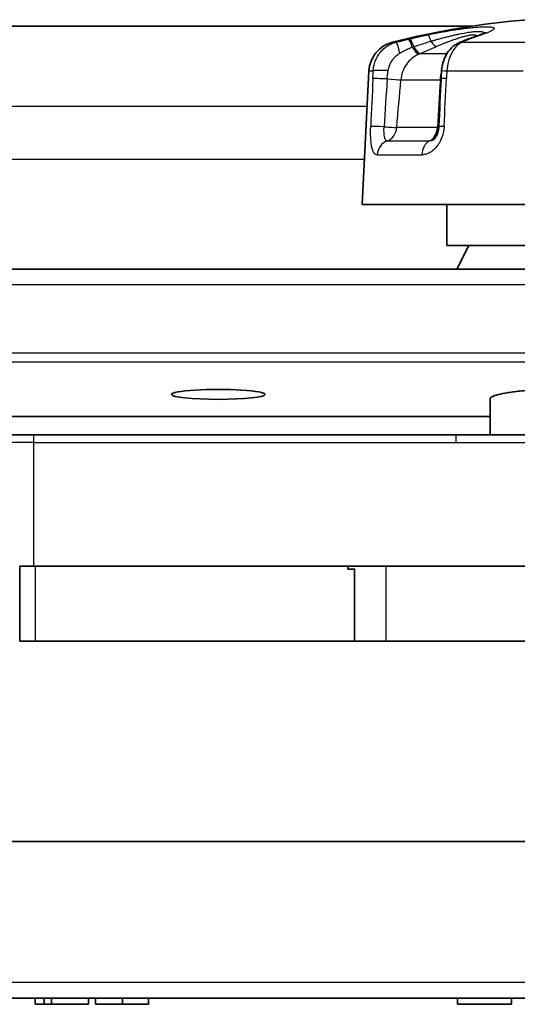
# Model space of a CAD drawing. Units: millimetres. Extents: x 36 to 1014, y 20 to 722.
# Drawn here: x 279 to 295, y 104 to 135 of the extents above; entities that cross this region are included whole.
import ezdxf

# ---------------------------------------------------------------- set-up
doc = ezdxf.new("R2010")
doc.units = ezdxf.units.MM
doc.header["$LTSCALE"] = 2.5
doc.layers.add('Visible (ISO)', color=7, linetype='Continuous', lineweight=35)
doc.layers.add('Visible Narrow (ISO)', color=7, linetype='Continuous', lineweight=25)

msp = doc.modelspace()

# ---------------------------------------------------------------- linework, layer by layer
at = {"layer": 'Visible (ISO)'}
for p, q in [((293.39060705, 135.18900898), (206.32529279, 135.18900898)), ((290.1014792, 133.76050699), (289.88794992, 129.49526289)), ((292.1446281, 131.55103576), (292.14461763, 131.55103035)), ((289.88794992, 129.49526289), (304.88794992, 129.49526289)), ((292.58794992, 129.49526289), (292.58794992, 128.18900898)), ((302.18794992, 128.18900898), (292.58794992, 128.18900898)), ((292.91180533, 127.43266774), (293.29267937, 128.18900898)), ((382.63794992, 127.43266774), (212.13794992, 127.43266774)), ((293.97716746, 122.13900898), (293.97716746, 123.2824128)), ((250.58794992, 122.7161504), (293.97716746, 122.7161504)), ((276.04676481, 122.13900898), (279.38794996, 122.13900898)), ((279.38794996, 122.13900898), (292.88794992, 122.13900898)), ((292.88794992, 122.13900898), (301.88794992, 122.13900898)), ((279.38794999, 117.93900898), (278.93794992, 117.93900898)), ((295.88794992, 117.93900897), (279.38794999, 117.93900899)), ((289.4250535, 117.93900898), (289.4250535, 117.84269357)), ((289.4250535, 117.84269357), (289.63794992, 117.84935333)), ((289.63794992, 117.84269357), (289.4250535, 117.84269357)), ((289.63794992, 117.84935333), (289.63794992, 115.53900898)), ((278.93794992, 115.53900898), (278.93794992, 115.78020835)), ((295.88794992, 115.53900898), (278.93794992, 115.53900898)), ((179.77411987, 109.13900898), (399.97829967, 109.13900898)), ((194.79759425, 104.13900898), (399.97830467, 104.13900898)), ((279.43739829, 103.93900898), (279.43739829, 104.13900898)), ((279.72585983, 103.93900898), (279.72585983, 104.13900898)), ((279.9502188, 103.93900898), (279.9502188, 104.13900898)), ((281.13611624, 103.93900898), (281.13611624, 104.13900898)), ((281.36047521, 103.93900898), (281.36047521, 104.13900898)), ((282.22335582, 103.93900898), (282.22335582, 104.13900898)), ((283.05919316, 103.93900898), (283.05919316, 104.13900898)), ((292.93098803, 103.93900898), (292.93098803, 104.13900898)), ((294.66175726, 103.93900898), (294.66175726, 104.13900898)), ((279.43739829, 103.93900898), (279.72585983, 103.93900898)), ((279.72585983, 103.93900898), (279.9502188, 103.93900898)), ((279.9502188, 103.93900898), (281.13611624, 103.93900898)), ((281.36047521, 103.93900898), (282.22335582, 103.93900898)), ((282.22335582, 103.93900898), (283.05919316, 103.93900898)), ((292.93098803, 103.93900898), (294.66175726, 103.93900898))]:
    msp.add_line(p, q, dxfattribs=at)
for centre, radius, start, end in [((297.38794992, 108.70775898), 26.78125, 94.711987492, 104.116090843), ((291.10022842, 133.71050703), 1, 104.116090843, 177.134018196)]:
    msp.add_arc(centre, radius, start, end, dxfattribs=at)
for centre, major_axis, ratio, start_param, end_param in [((293.16846343, 134.19539446), (-0.20672538, 0.45527698), 0.8113056064, 0.0000270459, 0.0002874624), ((293.38571216, 134.2876788), (-0.17756596, 0.46741008), 0.7639994669, 6.2831596727, 6.2831882079), ((292.83679719, 131.96209149), (-0.49944333, 0.02334176), 0.0254952222, 6.2831634158, 6.283185364), ((285.28794992, 123.42590956), (-1.5, 0), 0.1057663515, 3.1415926538, 6.2831853074), ((285.28794992, 123.42590956), (-1.5, 0), 0.1057663515, 0, 3.1415926531)]:
    msp.add_ellipse(centre, major_axis=major_axis, ratio=ratio, start_param=start_param, end_param=end_param, dxfattribs=at)
for points, knots in [([(293.61466093, 134.89797728), (293.70637307, 134.92855026), (293.78022061, 134.95755246), (293.8332564, 134.98211128), (293.84273358, 134.98735283), (293.84341446, 134.98775068), (293.84342664, 134.98775787), (293.84342664, 134.98775787)], [0, 0, 0, 0, 0.047725919646, 0.047725919646, 0.067018651885, 0.067018651885, 0.06772764229, 0.06772764229, 0.06772764229, 0.06772764229]), ([(292.42564551, 133.77996934), (292.43532173, 133.88822232), (292.45799837, 133.9966747), (292.52868918, 134.19863613), (292.57761464, 134.29458367), (292.70000495, 134.46378094), (292.77590682, 134.53900747), (292.89382454, 134.61643795), (292.92706571, 134.63491221), (292.96163236, 134.65062217)], [0, 0, 0, 0, 0.03260624077, 0.03260624077, 0.0654001171, 0.0654001171, 0.09889660893, 0.09889660893, 0.11118624804, 0.11118624804, 0.11118624804, 0.11118624804]), ([(292.1446281, 131.55103576), (292.1489043, 131.55324444), (292.15979921, 131.55977028), (292.18779847, 131.58517767), (292.20409851, 131.60277219), (292.23696405, 131.6478022), (292.25378265, 131.67548062), (292.28479186, 131.73963844), (292.29914127, 131.77719249), (292.32189491, 131.85815349), (292.33030287, 131.90272725), (292.33584671, 131.96000178), (292.33675959, 131.972726), (292.33735375, 131.98543326)], [0, 0, 0, 0, 0.013787749762, 0.013787749762, 0.026134263597, 0.026134263597, 0.038368777339, 0.038368777339, 0.051263705202, 0.051263705202, 0.064714779623, 0.064714779623, 0.068534501874, 0.068534501874, 0.068534501874, 0.068534501874]), ([(293.97716746, 123.28241318), (293.9771677, 123.30627706), (293.99946016, 123.32986336), (294.08814406, 123.37648681), (294.15436358, 123.39923763), (294.32587532, 123.44261068), (294.43248032, 123.46354143), (294.68330694, 123.50286998), (294.82512513, 123.52095128), (295.14060079, 123.55404154), (295.31633153, 123.56916329), (295.68709325, 123.59512033), (295.88276779, 123.60609165), (296.29484485, 123.6239925), (296.51070967, 123.63084079), (296.94494454, 123.6398765), (297.16552726, 123.64217285), (297.61389463, 123.64214857), (297.83471949, 123.63982217), (298.26873016, 123.63074271), (298.48425227, 123.6238816), (298.89643754, 123.60591962), (299.09195627, 123.59492815), (299.46204145, 123.5689614), (299.63773781, 123.55381792), (299.95305068, 123.52067989), (300.09453771, 123.50259915), (300.34444516, 123.46334614), (300.45137753, 123.44231244), (300.70813919, 123.37724783), (300.79910597, 123.32983017), (300.79873121, 123.28211391)], [-1.00000000242, -1.00000000242, -1.00000000242, -1.00000000242, -0.96875, -0.96875, -0.9375, -0.9375, -0.90625, -0.90625, -0.875, -0.875, -0.84375, -0.84375, -0.8125, -0.8125, -0.78125, -0.78125, -0.75, -0.75, -0.71875, -0.71875, -0.6875, -0.6875, -0.65625, -0.65625, -0.625, -0.625, -0.59375, -0.59375, -0.5625, -0.5625, -0.5, -0.5, -0.5, -0.5])]:
    msp.add_open_spline(points, degree=3, knots=knots, dxfattribs=at)
for points in [[(292.96172629, 134.65067082), (293.03629814, 134.68453319), (293.11676555, 134.7203736), (293.20814515, 134.75508852)], [(293.20815524, 134.75509265), (293.21774542, 134.7587355), (293.2273911, 134.76233207), (293.23711421, 134.76589567)], [(293.23712082, 134.76589771), (293.36324191, 134.81211912), (293.48921639, 134.8561616), (293.61466551, 134.89797879)], [(292.4073324, 133.51342091), (292.41132584, 133.60236486), (292.41772254, 133.69126714), (292.42564116, 133.77996965)], [(292.33735941, 131.98543328), (292.36114549, 132.49475231), (292.38446184, 133.00408239), (292.40733303, 133.51342089)]]:
    msp.add_open_spline(points, degree=3, dxfattribs=at)
msp.add_rational_spline([(278.93794992, 115.78020835), (278.93794992, 116.89196731), (278.93794992, 117.93900898)], [1.00206186218, 1.00336258838, 1.00376660343], degree=2, dxfattribs=at)
at = {"layer": 'Visible Narrow (ISO)'}
for p, q in [((290.85634104, 134.68031059), (290.98008196, 134.68031059)), ((291.36733102, 134.77433625), (291.40485905, 134.78325624)), ((293.08818045, 134.68031062), (295.27985223, 134.68031062)), ((293.33347868, 134.78325663), (293.30956325, 134.77433566)), ((291.72933082, 134.31485153), (292.59585921, 134.31485153)), ((290.1014792, 133.76050699), (290.23850961, 133.76050699)), ((292.59519076, 133.76050658), (295.03126879, 133.76050658)), ((291.12277019, 133.47570209), (292.38564205, 133.47570209)), ((209.67084785, 132.63337421), (290.04505199, 132.63337421)), ((292.29072634, 131.95168502), (290.99386982, 131.95168502)), ((290.68203156, 131.5244767), (292.04211508, 131.5244767)), ((209.7555521, 130.94140832), (289.96034775, 130.94140832)), ((290.36897669, 131.07869052), (291.79257489, 131.07869052)), ((212.13794992, 126.93266774), (376.94794992, 126.93266774)), ((212.13794992, 124.75862767), (382.63794992, 124.75862767)), ((382.63794992, 124.46032968), (212.13794992, 124.46032968)), ((293.97716746, 122.13900898), (293.97716746, 123.28241318)), ((279.38794997, 121.89110343), (279.38794996, 122.13900898)), ((292.88794992, 121.89110342), (292.88794992, 122.13900898)), ((279.38794998, 121.89110343), (273.97800342, 121.89110343)), ((279.38794998, 121.89110343), (292.88794992, 121.89110342)), ((279.38794999, 117.93900899), (279.38794998, 121.89110343)), ((292.88794992, 121.89110342), (301.88794992, 121.89110341)), ((279.43794992, 117.93900898), (279.43794992, 115.53900898)), ((290.64541347, 117.93900898), (290.64541347, 115.53900898)), ((399.97830467, 104.63682732), (194.79759425, 104.63682732))]:
    msp.add_line(p, q, dxfattribs=at)
for centre, major_axis, ratio, start_param, end_param in [((291.09971789, 134.19539505), (-0.1210421, 0.48513978), 0.0553443217, 4.9802212177, 6.2358341277), ((291.47972999, 134.28767614), (-0.11570007, 0.48643117), 0.140370212, 5.1785065883, 6.2366561312), ((291.51655529, 134.29643092), (-0.11552855, 0.48647011), 0.1640494913, 5.1908091838, 6.2367108596), ((292.08092825, 134.42364167), (-0.10434913, 0.48898964), 0.1561783051, 5.3150637116, 6.2403899541), ((292.08845873, 135.00485465), (0.19592151, -0.46001605), 0.2771003559, 5.2730894678, 6.1489424642), ((293.16846343, 134.19539446), (-0.20672538, 0.45527698), 0.8113056064, 5.9637684933, 6.2832123531), ((293.38571216, 134.2876788), (-0.17756596, 0.46741008), 0.7639994669, 6.0138649473, 6.2831596727), ((293.40918188, 134.2964357), (-0.17207531, 0.46945717), 0.749154606, 6.0227311265, 6.2831635598), ((294.10306097, 109.31338725), (4.79597044, 26.01303642), 0.6037161147, 0.3206976825, 0.3432773961), ((293.77277947, 134.42363714), (-0.1581103, 0.47434287), 0.7584733318, 6.0450327764, 6.2832082196), ((291.56562138, 134.55133911), (-0.39492984, -0.14294572), 0.0061889886, 1.3726041697, 1.488944638), ((291.49771589, 134.75393265), (0.21245956, -0.45263423), 0.2355682895, 5.1397105328, 6.1399165028), ((291.55187601, 134.77800117), (0.19369966, -0.4609542), 0.242749264, 5.1571949103, 6.1524134387), ((291.40643942, 134.19885244), (-1.56432781, -0.65383857), 0.0105346314, 1.7742946212, 2.1477847739), ((291.97546866, 133.64522459), (-0.73315404, -0.40277505), 0.8502228423, 4.5844909107, 4.6322997179), ((290.72849008, 133.73550861), (-0.49969175, 0.01732815), 0.0827312227, 4.7363445813, 6.0885235764), ((292.923652, 133.73550596), (-0.49801063, 0.04446369), 0.0114521048, 6.283173134, 7.1347959212), ((1757.24673421, 168.22267661), (224.16539399, 3968.45263373), 0.3681623489, 1.6003335282, 1.6007187236), ((290.71874368, 133.49100352), (-0.49947143, 0.02297994), 0.0252201738, 4.7805635878, 6.0874100033), ((577.88609286, 143.86221555), (88.39967138, 1245.03507691), 0.2290012759, 1.5953720871, 1.5965979995), ((290.65184825, 133.51927939), (0.49821953, -0.04220826), 0.0225914351, 4.7814898777, 5.9525464727), ((290.23040176, 127.84894651), (-8.28998283, -97.76748677), 0.0042241915, 1.6131310739, 1.6287387549), ((293.28916897, 132.86552372), (-6.01478243, -96.54363949), 0.0097149503, 4.7066739606, 4.7224598797), ((292.00965543, 133.51927963), (0.49903304, -0.03094451), 0.061789269, 5.5694813491, 5.6327922904), ((292.90682985, 133.49099488), (-0.49949682, 0.02242601), 0.0272012431, 5.4329542184, 6.2831861185), ((-2172.96785899, 168.2226572), (-265.5913289, -3965.85580848), 0.6198330797, 1.6031532648, 1.6035384657), ((290.64879116, 131.96209678), (-0.49948393, 0.0227113), 0.0276553152, 4.8401675351, 6.0836107901), ((290.52276042, 131.99551032), (-0.49820679, 0.04230769), 0.0230452185, 1.6995539539, 2.0611959155), ((290.5227419, 131.99526289), (0.00002686, -0.5), 0.9458546004, 0.343476612, 1.4834790441), ((290.52273941, 131.99526289), (0.49821553, -0.04220528), 0.0225956384, 5.202783871, 5.9538416056), ((291.91514112, 131.99526289), (-0.00002639, -0.5), 0.7540417861, 0.3435690156, 1.4705965698), ((291.91474744, 131.99528908), (-0.00004697, 0.50016921), 0.7545727978, 4.6120599623, 4.6250371582), ((291.91515123, 131.99526289), (0.49904179, -0.03094011), 0.0617604106, 5.5682016605, 5.7163273883), ((292.83679719, 131.96209149), (-0.49944333, 0.02334176), 0.0254952222, 5.4367458895, 6.2831634158), ((290.8413114, 131.05370793), (0.00006557, 0.49998687), 0.9458543558, 0.3436625589, 1.5209342428), ((292.16910595, 131.05369051), (-0.00003094, 0.5), 0.7540038789, 0.343479442, 1.5207288166)]:
    msp.add_ellipse(centre, major_axis=major_axis, ratio=ratio, start_param=start_param, end_param=end_param, dxfattribs=at)
for points, knots in [([(291.97994193, 134.91288081), (292.17002729, 134.95343615), (292.35749673, 134.99001995), (292.54783385, 135.02368048), (292.64300241, 135.04051075), (292.73564033, 135.05602537), (292.82572766, 135.07025079), (292.87077132, 135.07736349), (292.91517738, 135.08415328), (292.95894356, 135.09061975), (292.98082665, 135.09385299), (293.00254978, 135.09700536), (293.02411268, 135.10007658), (293.03489413, 135.10161219), (293.04563551, 135.10312751), (293.05633681, 135.10462249), (293.06703811, 135.10611747), (293.07885712, 135.10775064), (293.0883204, 135.10904635), (293.16402666, 135.11941208), (293.23654651, 135.12858906), (293.30586483, 135.13658021), (293.34052398, 135.14057579), (293.3743828, 135.14427454), (293.40743959, 135.14767453), (293.44049639, 135.15107452), (293.47178679, 135.15408993), (293.50420241, 135.1569748), (293.56903364, 135.16274453), (293.62921482, 135.16712351), (293.68473085, 135.17011401), (293.71248887, 135.17160926), (293.73908065, 135.17275697), (293.76450461, 135.17355496), (293.77721659, 135.17395395), (293.78963663, 135.17426548), (293.80176453, 135.17448913), (293.80782848, 135.17460095), (293.8138194, 135.1746908), (293.81973726, 135.17475861), (293.82565512, 135.17482642), (293.83208938, 135.17487461), (293.83727167, 135.17489586), (293.87872999, 135.17506587), (293.91537205, 135.17411296), (293.94718964, 135.17206519), (293.96309844, 135.17104131), (293.97780116, 135.16974346), (293.991297, 135.16817357), (293.99804492, 135.16738863), (294.00449113, 135.16653566), (294.01063554, 135.16561482), (294.01370774, 135.1651544), (294.01670449, 135.164677), (294.01962579, 135.16418265), (294.02108643, 135.16393547), (294.02252821, 135.16368406), (294.02395113, 135.1634284), (294.02537404, 135.16317275), (294.02638331, 135.16298814), (294.02816327, 135.16264873), (294.05664275, 135.15721817), (294.07707036, 135.15008569), (294.08943907, 135.14127023), (294.09562342, 135.1368625), (294.09979314, 135.13203334), (294.10194787, 135.12678101), (294.10302523, 135.12415484), (294.10359886, 135.12142284), (294.10366873, 135.11858453), (294.10373859, 135.11574622), (294.10324532, 135.11260832), (294.10236708, 135.10975002), (294.09885411, 135.09831685), (294.08785549, 135.08557837), (294.06937468, 135.071545), (294.05089386, 135.05751163), (294.02558274, 135.04250797), (293.99149402, 135.02553284), (293.9233166, 134.99158257), (293.82744442, 134.95403178), (293.7040058, 134.91288251)], [0, 0, 0, 0, 0.125, 0.125, 0.125, 0.1875, 0.1875, 0.1875, 0.21875, 0.21875, 0.21875, 0.234375, 0.234375, 0.234375, 0.2421875, 0.2421875, 0.2421875, 0.25, 0.25, 0.25, 0.3125, 0.3125, 0.3125, 0.34375, 0.34375, 0.34375, 0.375, 0.375, 0.375, 0.4375, 0.4375, 0.4375, 0.46875, 0.46875, 0.46875, 0.484375, 0.484375, 0.484375, 0.4921875, 0.4921875, 0.4921875, 0.5, 0.5, 0.5, 0.5625, 0.5625, 0.5625, 0.59375, 0.59375, 0.59375, 0.609375, 0.609375, 0.609375, 0.6171875, 0.6171875, 0.6171875, 0.62109375, 0.62109375, 0.62109375, 0.625, 0.625, 0.625, 0.6875, 0.6875, 0.6875, 0.71875, 0.71875, 0.71875, 0.734375, 0.734375, 0.734375, 0.75, 0.75, 0.75, 0.8125, 0.8125, 0.8125, 0.875, 0.875, 0.875, 1, 1, 1, 1]), ([(292.08469312, 134.71425036), (292.11537535, 134.72310209), (292.18520603, 134.74298013), (292.29564708, 134.77347066), (292.4151933, 134.80534102), (292.535025, 134.83614722), (292.65501856, 134.86583521), (292.77438577, 134.89412429), (292.88929176, 134.92005208), (292.99679663, 134.94299324), (293.09629269, 134.96292106), (293.190602, 134.9804135), (293.28138063, 134.99565412), (293.36873877, 135.00842438), (293.45115119, 135.01817829), (293.52640796, 135.02439521), (293.59270755, 135.02680112), (293.64926821, 135.02540929), (293.69610447, 135.0203936), (293.73350289, 135.01187762), (293.76153301, 134.99987974), (293.77967257, 134.98448979), (293.78539178, 134.97075196), (293.78592199, 134.96250727), (293.78593083, 134.96096564)], [0, 0, 0, 0, 0.02788691041, 0.06287457367, 0.09794250366, 0.1328615316, 0.16770950784, 0.20321421228, 0.23864758609, 0.27135835771, 0.30262493146, 0.33357240156, 0.3648341463, 0.39702075587, 0.4300148643, 0.46309189304, 0.49583982204, 0.52810153817, 0.56008405193, 0.59212203933, 0.6247435053, 0.65845855025, 0.69247049323, 0.70015936575, 0.70015936575, 0.70015936575, 0.70015936575]), ([(290.23851723, 133.7605059), (290.2404843, 133.80791661), (290.2459308, 133.85822769), (290.25614221, 133.91069327), (290.26635361, 133.96315885), (290.28191843, 134.01927952), (290.30234855, 134.07334339), (290.31084763, 134.09583436), (290.31999285, 134.11758368), (290.32967512, 134.13857516), (290.34326713, 134.16804309), (290.3579161, 134.19601626), (290.37332993, 134.22248837), (290.38652686, 134.24515313), (290.400285, 134.26671932), (290.4144395, 134.28720482), (290.42151675, 134.29744757), (290.42869334, 134.30742042), (290.43595019, 134.31712702), (290.43957862, 134.32198033), (290.44322711, 134.32676707), (290.44689339, 134.33148781), (290.45055966, 134.33620855), (290.45303453, 134.33936322), (290.45794327, 134.34545265), (290.5050834, 134.40393133), (290.55655299, 134.45409592), (290.60956505, 134.49643915), (290.6448759, 134.5246436), (290.68088546, 134.5493946), (290.71692412, 134.57100236), (290.74566286, 134.58823329), (290.77441269, 134.60346201), (290.80291999, 134.61688418), (290.86383007, 134.64556266), (290.92354293, 134.66600006), (290.98008296, 134.68030569)], [0, 0, 0, 0, 0.125, 0.125, 0.125, 0.25, 0.25, 0.25, 0.3020009059, 0.3020009059, 0.3020009059, 0.375, 0.375, 0.375, 0.4375, 0.4375, 0.4375, 0.46875, 0.46875, 0.46875, 0.484375, 0.484375, 0.484375, 0.5, 0.5, 0.5, 0.6500518165, 0.6500518165, 0.6500518165, 0.75, 0.75, 0.75, 0.8297028999, 0.8297028999, 0.8297028999, 1, 1, 1, 1]), ([(290.98008176, 134.68031053), (291.03124955, 134.69307682), (291.07329535, 134.70341468), (291.10618666, 134.71145752), (291.12263231, 134.71547894), (291.13678959, 134.71892569), (291.14865576, 134.72180902), (291.15458885, 134.72325069), (291.15994918, 134.72455144), (291.1647365, 134.72571234), (291.16713015, 134.7262928), (291.16938056, 134.72683828), (291.17148768, 134.72734891), (291.17254124, 134.72760423), (291.17355899, 134.72785083), (291.17454091, 134.72808873), (291.17503187, 134.72820768), (291.1751842, 134.72824456), (291.17549241, 134.72831923), (291.17580062, 134.7283939), (291.17626471, 134.72850636), (291.17737919, 134.72877634), (291.24870645, 134.74605512), (291.31203798, 134.76118419), (291.36733102, 134.77433625)], [0, 0, 0, 0, 0.25, 0.25, 0.25, 0.375, 0.375, 0.375, 0.4375, 0.4375, 0.4375, 0.46875, 0.46875, 0.46875, 0.484375, 0.484375, 0.484375, 0.4921875, 0.4921875, 0.4921875, 0.5, 0.5, 0.5, 1, 1, 1, 1]), ([(291.53421348, 134.53721522), (291.59345497, 134.5565714), (291.65272024, 134.57583364), (291.71200307, 134.59500297), (291.77776554, 134.61626752), (291.84354961, 134.63741774), (291.909344, 134.65845474), (291.96778777, 134.67714147), (292.02623968, 134.69573887), (292.08469312, 134.71425034)], [0, 0, 0, 0, 0.3231363598, 0.3231363598, 0.3231363598, 0.6815917078, 0.6815917078, 0.6815917078, 1, 1, 1, 1]), ([(293.556763, 134.87853187), (293.55305314, 134.88297894), (293.54836772, 134.88691121), (293.54274107, 134.89035024), (293.5328458, 134.89639828), (293.52006045, 134.90093143), (293.50432054, 134.90396672), (293.48893197, 134.90693425), (293.4707155, 134.90847182), (293.44936449, 134.90847305), (293.42797519, 134.90847428), (293.40433444, 134.90698909), (293.37829869, 134.90404211), (293.36875294, 134.90296162), (293.3588818, 134.90168237), (293.34867277, 134.90020269), (293.32964587, 134.89744495), (293.30945822, 134.89399819), (293.28805884, 134.88986144), (293.26665945, 134.8857247), (293.24252727, 134.88054655), (293.22017864, 134.87538217), (293.20915967, 134.87283588), (293.19797906, 134.87016542), (293.18663426, 134.86737214), (293.15196011, 134.85883479), (293.11575428, 134.84915534), (293.07785478, 134.83832191), (293.07391339, 134.83719528), (293.0699537, 134.83605618), (293.06597568, 134.83490465), (293.0445702, 134.82870835), (293.02263424, 134.82215262), (293.00014589, 134.81523658), (292.98681208, 134.81113592), (292.97328424, 134.80690868), (292.95955865, 134.80255492), (292.9496801, 134.79942144), (292.93912101, 134.79603635), (292.92912719, 134.79280024), (292.92523526, 134.79153998), (292.92142951, 134.79030283), (292.91778492, 134.78911416), (292.87212778, 134.77422328), (292.82545091, 134.75835532), (292.77765868, 134.74151335), (292.77100539, 134.73916874), (292.76433062, 134.73680524), (292.75763409, 134.73442275), (292.73023437, 134.72467449), (292.70247052, 134.71460965), (292.67433246, 134.70422789), (292.65447054, 134.69689968), (292.63337296, 134.68901985), (292.61326012, 134.68142053), (292.60487942, 134.67825401), (292.59666959, 134.6751371), (292.58878958, 134.67213303), (292.5393171, 134.65327279), (292.48974272, 134.63385919), (292.44001256, 134.61388379), (292.3820195, 134.5905894), (292.32379712, 134.56652539), (292.26555686, 134.54171123)], [0.38110570278, 0.38110570278, 0.38110570278, 0.38110570278, 0.40765626633, 0.40765626633, 0.40765626633, 0.45434927359, 0.45434927359, 0.45434927359, 0.5, 0.5, 0.5, 0.54573259082, 0.54573259082, 0.54573259082, 0.5625, 0.5625, 0.5625, 0.59375, 0.59375, 0.59375, 0.625, 0.625, 0.625, 0.64040777741, 0.64040777741, 0.64040777741, 0.6875, 0.6875, 0.6875, 0.69239739771, 0.69239739771, 0.69239739771, 0.71875, 0.71875, 0.71875, 0.734375, 0.734375, 0.734375, 0.74562059036, 0.74562059036, 0.74562059036, 0.75, 0.75, 0.75, 0.80486244866, 0.80486244866, 0.80486244866, 0.8125, 0.8125, 0.8125, 0.84375, 0.84375, 0.84375, 0.86580855062, 0.86580855062, 0.86580855062, 0.875, 0.875, 0.875, 0.93270594854, 0.93270594854, 0.93270594854, 1, 1, 1, 1]), ([(293.08818063, 134.68031069), (293.03990131, 134.66016931), (292.9844649, 134.62720212), (292.9265173, 134.57363242), (292.89754349, 134.54684756), (292.86799891, 134.51491637), (292.83884647, 134.47708432), (292.82427025, 134.4581683), (292.80979638, 134.43778092), (292.79557089, 134.41585897), (292.78845815, 134.404898), (292.78140777, 134.39355378), (292.77443958, 134.38182102), (292.77095549, 134.37595463), (292.76749194, 134.36999112), (292.76405153, 134.36393004), (292.76061112, 134.35786896), (292.75628659, 134.3500366), (292.75380234, 134.3454537), (292.73392832, 134.30879051), (292.71444626, 134.26790436), (292.69620748, 134.22256857), (292.67796871, 134.17723277), (292.66135154, 134.12882075), (292.64622715, 134.0732933), (292.61597837, 133.9622384), (292.6011857, 133.85537142), (292.59519077, 133.76050678)], [0.00000009029, 0.00000009029, 0.00000009029, 0.00000009029, 0.25, 0.25, 0.25, 0.375, 0.375, 0.375, 0.4375, 0.4375, 0.4375, 0.46875, 0.46875, 0.46875, 0.484375, 0.484375, 0.484375, 0.5, 0.5, 0.5, 0.625, 0.625, 0.625, 0.75, 0.75, 0.75, 1, 1, 1, 1]), ([(293.30956325, 134.77433566), (293.29221246, 134.76774381), (293.27417702, 134.76066457), (293.25545877, 134.75307837), (293.24609964, 134.74928526), (293.23656982, 134.74536538), (293.22686939, 134.74131598), (293.22201917, 134.73929128), (293.2171263, 134.7372342), (293.2121908, 134.73514439), (293.20972304, 134.73409948), (293.20724463, 134.73304639), (293.20475556, 134.73198507), (293.20351102, 134.73145441), (293.20226382, 134.73092169), (293.20101395, 134.73038691), (293.19976409, 134.72985212), (293.19782771, 134.72902167), (293.19725636, 134.72877637), (293.17897344, 134.72092665), (293.14260278, 134.70502275), (293.08818068, 134.68031071)], [0, 0, 0, 0, 0.25, 0.25, 0.25, 0.375, 0.375, 0.375, 0.4375, 0.4375, 0.4375, 0.46875, 0.46875, 0.46875, 0.484375, 0.484375, 0.484375, 0.5, 0.5, 0.5, 1, 1, 1, 1]), ([(291.09357753, 134.33024432), (291.12649827, 134.3495708), (291.15920589, 134.36791165), (291.19149883, 134.38520835), (291.24617591, 134.41449441), (291.29962412, 134.44077387), (291.35077829, 134.46388152), (291.39909018, 134.48570523), (291.4453327, 134.5047013), (291.48872816, 134.52079677)], [0, 0, 0, 0, 0.2329785603, 0.2329785603, 0.2329785603, 0.6274482971, 0.6274482971, 0.6274482971, 1, 1, 1, 1]), ([(290.71795398, 133.77725193), (290.72292839, 133.80620959), (290.73892398, 133.87636947), (290.7789657, 133.9840012), (290.84133344, 134.09503615), (290.9193688, 134.19385728), (291.00486726, 134.27252452), (291.06553982, 134.31378455), (291.09357757, 134.33024336)], [0, 0, 0, 0, 0.1268099676, 0.3085700916, 0.4903511082, 0.6715573265, 0.8519442827, 1, 1, 1, 1]), ([(291.69277286, 134.29879423), (291.53753006, 134.22682122), (291.40047709, 134.11219466), (291.30049963, 133.96876639), (291.20052216, 133.82533812), (291.1379673, 133.65340992), (291.1227703, 133.47570344)], [0, 0, 0, 0, 0.5, 0.5, 0.5, 1, 1, 1, 1]), ([(290.68529699, 133.50513645), (290.68721154, 133.53338267), (290.68961838, 133.56187402), (290.69250999, 133.59052366), (290.6963221, 133.62829345), (290.70097701, 133.66633996), (290.70646934, 133.70447648), (290.70995955, 133.72871111), (290.71378774, 133.75298098), (290.71795397, 133.77725197)], [0, 0, 0, 0, 0.3168471841, 0.3168471841, 0.3168471841, 0.7345574757, 0.7345574757, 0.7345574757, 1, 1, 1, 1]), ([(292.38564581, 133.47570145), (292.38870406, 133.52624996), (292.39441246, 133.57641238), (292.40268252, 133.62554457), (292.40751486, 133.65425335), (292.41322163, 133.68261031), (292.41977025, 133.71051454)], [0, 0, 0, 0, 0.14223349595, 0.14223349595, 0.14223349595, 0.22534294925, 0.22534294925, 0.22534294925, 0.22534294925]), ([(290.36897667, 131.07868994), (290.34991208, 131.07870111), (290.33194399, 131.08379712), (290.31517882, 131.09375938), (290.29519596, 131.10563367), (290.2769109, 131.12440632), (290.26035188, 131.14992563), (290.25762302, 131.15413111), (290.25495108, 131.15851069), (290.25233633, 131.16306149), (290.23386009, 131.1952182), (290.2182174, 131.23586785), (290.20522902, 131.28378344), (290.19954199, 131.30476353), (290.19436729, 131.32714518), (290.18968263, 131.35083515), (290.18369364, 131.38112102), (290.17857318, 131.41323049), (290.17424048, 131.44692114), (290.16634847, 131.50828848), (290.16105692, 131.57489666), (290.15802108, 131.64559452), (290.15508734, 131.71391467), (290.15431007, 131.78390456), (290.15537862, 131.85558644), (290.15602286, 131.89880405), (290.15734699, 131.94265253), (290.15935474, 131.98709538)], [0.00002195065, 0.00002195065, 0.00002195065, 0.00002195065, 0.11406682925, 0.11406682925, 0.11406682925, 0.25, 0.25, 0.25, 0.27240120762, 0.27240120762, 0.27240120762, 0.43069170842, 0.43069170842, 0.43069170842, 0.5, 0.5, 0.5, 0.58860551903, 0.58860551903, 0.58860551903, 0.75, 0.75, 0.75, 0.90596647801, 0.90596647801, 0.90596647801, 1, 1, 1, 1]), ([(290.6820311, 131.52447759), (290.67320866, 131.52448287), (290.65318899, 131.5304702), (290.62658314, 131.56217812), (290.60481194, 131.62304681), (290.59069796, 131.70541345), (290.58363751, 131.80373415), (290.58288947, 131.89741918), (290.58476126, 131.95667431), (290.5857639, 131.9786918)], [0, 0, 0, 0, 0.1166448296, 0.2779257584, 0.4381904543, 0.5966723373, 0.7533042123, 0.9083648649, 1, 1, 1, 1]), ([(292.50628478, 131.98709539), (292.5041797, 131.94303114), (292.49968668, 131.89954954), (292.49283527, 131.85665273), (292.49073755, 131.84351886), (292.48841745, 131.83043999), (292.48587427, 131.81741536), (292.48044951, 131.78963302), (292.47401631, 131.76209944), (292.46658162, 131.73481459), (292.45914693, 131.70752973), (292.45131656, 131.6822145), (292.44128067, 131.65370637), (292.43992208, 131.64984715), (292.43854485, 131.64600209), (292.43714914, 131.64217128), (292.41173638, 131.5724203), (292.38028543, 131.50738335), (292.34367706, 131.44758355), (292.3228873, 131.41362346), (292.30041467, 131.38135192), (292.27637357, 131.35092324), (292.25751736, 131.32705706), (292.23805829, 131.304795), (292.21802055, 131.28402551), (292.17163173, 131.23594264), (292.12221005, 131.19566569), (292.06945083, 131.16320789), (292.06196957, 131.15860538), (292.0544197, 131.15416494), (292.04680018, 131.14988995), (292.00101374, 131.12420118), (291.95507837, 131.10562741), (291.90917322, 131.0938229), (291.87029471, 131.08382529), (291.83141377, 131.07869926), (291.79258358, 131.07868994)], [0, 0, 0, 0, 0.0956993814, 0.0956993814, 0.0956993814, 0.125, 0.125, 0.125, 0.1875, 0.1875, 0.1875, 0.25, 0.25, 0.25, 0.2584608042, 0.2584608042, 0.2584608042, 0.4125138447, 0.4125138447, 0.4125138447, 0.5, 0.5, 0.5, 0.5686181894, 0.5686181894, 0.5686181894, 0.7274742012, 0.7274742012, 0.7274742012, 0.75, 0.75, 0.75, 0.8853596669, 0.8853596669, 0.8853596669, 1, 1, 1, 1]), ([(292.14461763, 131.55103035), (292.1287206, 131.54282031), (292.09432068, 131.52923069), (292.06001764, 131.52448278), (292.04211538, 131.52447868)], [0.78009654544, 0.78009654544, 0.78009654544, 0.78009654544, 0.88306478774, 1, 1, 1, 1])]:
    msp.add_open_spline(points, degree=3, knots=knots, dxfattribs=at)
for points in [[(291.40485905, 134.78325624), (291.61264565, 134.83250851), (291.80443472, 134.87534973), (291.97994193, 134.91288081)], [(290.22892632, 133.51599489), (290.23236529, 133.59108497), (290.23555381, 133.67258873), (290.23850958, 133.76050629)], [(292.59519076, 133.76050673), (292.58697745, 133.67258554), (292.58115156, 133.59108372), (292.57771548, 133.51600144)]]:
    msp.add_open_spline(points, degree=3, dxfattribs=at)

doc.saveas('drawing.dxf')
